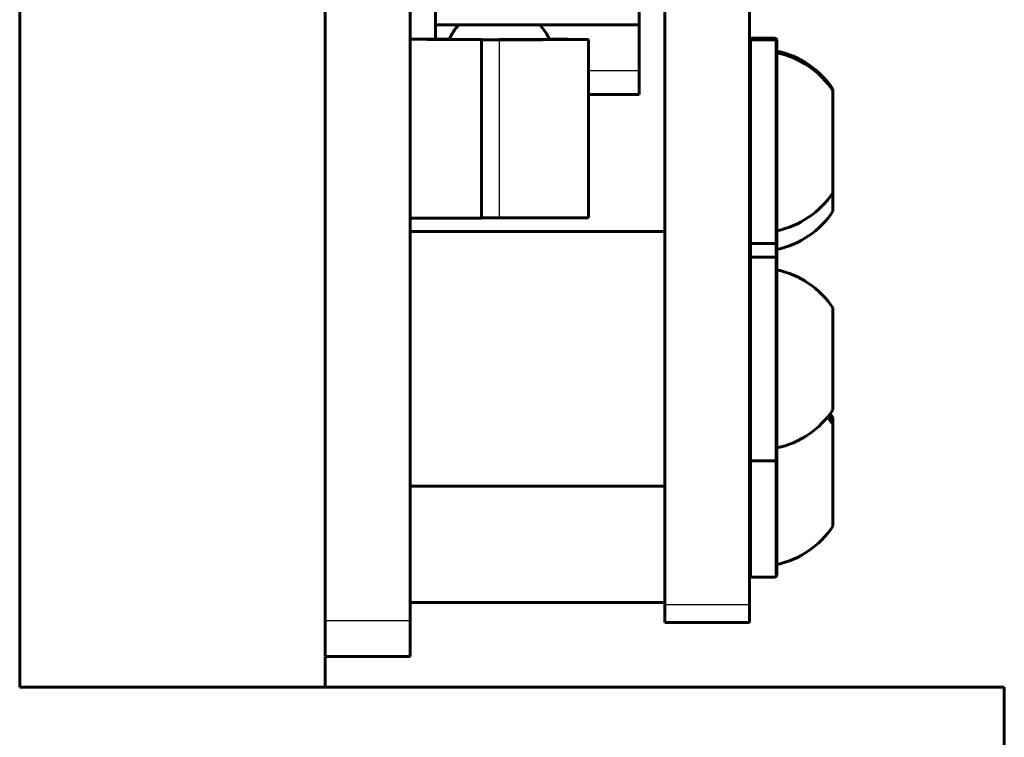
# Model space of a CAD drawing. Units: inches. Extents: x -1937 to 2233, y -617 to 829.
# Drawn here: x 69 to 127, y -198 to -155 of the extents above; entities that cross this region are included whole.
import ezdxf

# ---------------------------------------------------------------- set-up
doc = ezdxf.new("R2010")
doc.units = ezdxf.units.IN
doc.header["$MEASUREMENT"] = 0
doc.layers.add('AM_0', color=7, linetype='Continuous')
doc.layers.add('AM_4', color=7, linetype='Continuous')

# ---------------------------------------------------------------- blocks, each defined once
blk = doc.blocks.new('block 3147')
at = {"layer": 'AM_0', "color": 253, "lineweight": 60, "true_color": 0xadadad}
blk.add_lwpolyline([(69.357, -194.604), (87.357, -194.604)], dxfattribs=at)
blk = doc.blocks.new('block 3148')
at = {"layer": 'AM_0', "color": 253, "lineweight": 60, "true_color": 0xadadad}
blk.add_lwpolyline([(127.357, -194.601), (69.357, -194.601)], dxfattribs=at)
blk = doc.blocks.new('block 3151')
at = {"layer": 'AM_0', "color": 253, "lineweight": 60, "true_color": 0xadadad}
blk.add_lwpolyline([(87.357, -192.779), (92.357, -192.779)], dxfattribs=at)
blk = doc.blocks.new('block 3153')
at = {"layer": 'AM_0', "color": 253, "lineweight": 60, "true_color": 0xadadad}
blk.add_lwpolyline([(107.357, -190.776), (112.357, -190.776)], dxfattribs=at)
blk = doc.blocks.new('block 3155')
at = {"layer": 'AM_0', "color": 253, "lineweight": 60, "true_color": 0xadadad}
blk.add_lwpolyline([(107.357, -189.612), (92.357, -189.612)], dxfattribs=at)
blk = doc.blocks.new('block 3157')
at = {"layer": 'AM_0', "color": 253, "lineweight": 60, "true_color": 0xadadad}
blk.add_lwpolyline([(113.857, -188.112), (112.457, -188.112)], dxfattribs=at)
blk = doc.blocks.new('block 3160')
at = {"layer": 'AM_0', "color": 253, "lineweight": 60, "true_color": 0xadadad}
blk.add_lwpolyline([(107.357, -182.749), (92.357, -182.749)], dxfattribs=at)
blk = doc.blocks.new('block 3162')
at = {"layer": 'AM_0', "color": 253, "lineweight": 60, "true_color": 0xadadad}
blk.add_lwpolyline([(113.857, -181.249), (112.457, -181.249)], dxfattribs=at)
blk = doc.blocks.new('block 3170')
at = {"layer": 'AM_0', "color": 253, "lineweight": 60, "true_color": 0xadadad}
blk.add_lwpolyline([(113.857, -169.249), (112.457, -169.249)], dxfattribs=at)
blk = doc.blocks.new('block 3173')
at = {"layer": 'AM_0', "color": 253, "lineweight": 60, "true_color": 0xadadad}
blk.add_lwpolyline([(113.857, -168.456), (112.457, -168.456)], dxfattribs=at)
blk = doc.blocks.new('block 3174')
at = {"layer": 'AM_0', "color": 253, "lineweight": 60, "true_color": 0xadadad}
blk.add_lwpolyline([(107.357, -167.749), (92.357, -167.749)], dxfattribs=at)
blk = doc.blocks.new('block 3176')
at = {"layer": 'AM_0', "color": 253, "lineweight": 60, "true_color": 0xadadad}
blk.add_lwpolyline([(96.557, -166.95), (92.357, -166.95)], dxfattribs=at)
blk = doc.blocks.new('block 3177')
at = {"layer": 'AM_0', "color": 253, "lineweight": 60, "true_color": 0xadadad}
blk.add_lwpolyline([(97.607, -166.94), (96.557, -166.94)], dxfattribs=at)
blk = doc.blocks.new('block 3179')
at = {"layer": 'AM_0', "color": 253, "lineweight": 60, "true_color": 0xadadad}
blk.add_lwpolyline([(105.857, -159.664), (102.857, -159.664)], dxfattribs=at)
blk = doc.blocks.new('block 3182')
at = {"layer": 'AM_0', "color": 253, "lineweight": 60, "true_color": 0xadadad}
blk.add_lwpolyline([(113.857, -156.456), (112.457, -156.456)], dxfattribs=at)
blk = doc.blocks.new('block 3183')
at = {"layer": 'AM_0', "color": 253, "lineweight": 60, "true_color": 0xadadad}
blk.add_lwpolyline([(96.557, -156.44), (97.607, -156.44)], dxfattribs=at)
blk = doc.blocks.new('block 3184')
at = {"layer": 'AM_0', "color": 253, "lineweight": 60, "true_color": 0xadadad}
blk.add_lwpolyline([(94.663, -156.405), (92.357, -156.405)], dxfattribs=at)
blk = doc.blocks.new('block 3185')
at = {"layer": 'AM_0', "color": 253, "lineweight": 60, "true_color": 0xadadad}
blk.add_lwpolyline([(113.857, -156.36), (112.457, -156.36)], dxfattribs=at)
blk = doc.blocks.new('block 3187')
at = {"layer": 'AM_0', "color": 253, "lineweight": 60, "true_color": 0xadadad}
blk.add_lwpolyline([(105.857, -155.567), (93.857, -155.567)], dxfattribs=at)
blk = doc.blocks.new('block 3440')
at = {"layer": 'AM_0', "color": 253, "lineweight": 60, "true_color": 0xadadad}
blk.add_lwpolyline([(69.357, -194.604), (69.357, -115.648)], dxfattribs=at)
blk = doc.blocks.new('block 3452')
at = {"layer": 'AM_0', "color": 253, "lineweight": 60, "true_color": 0xadadad}
blk.add_lwpolyline([(87.357, -194.604), (87.357, -192.779)], dxfattribs=at)
blk = doc.blocks.new('block 3453')
at = {"layer": 'AM_0', "color": 253, "lineweight": 60, "true_color": 0xadadad}
blk.add_lwpolyline([(87.357, -192.742), (87.357, -116.048)], dxfattribs=at)
blk = doc.blocks.new('block 3455')
at = {"layer": 'AM_0', "color": 253, "lineweight": 60, "true_color": 0xadadad}
blk.add_lwpolyline([(92.357, -192.779), (92.357, -116.048)], dxfattribs=at)
blk = doc.blocks.new('block 3458')
at = {"layer": 'AM_0', "color": 253, "lineweight": 60, "true_color": 0xadadad}
blk.add_lwpolyline([(93.857, -156.405), (93.857, -113.675)], dxfattribs=at)
blk = doc.blocks.new('block 3459')
at = {"layer": 'AM_0', "color": 253, "lineweight": 60, "true_color": 0xadadad}
blk.add_lwpolyline([(96.557, -156.44), (96.557, -166.95)], dxfattribs=at)
blk = doc.blocks.new('block 3460')
at = {"layer": 'AM_0', "color": 253, "lineweight": 60, "true_color": 0xadadad}
blk.add_lwpolyline([(102.857, -156.427), (102.857, -166.927)], dxfattribs=at)
blk = doc.blocks.new('block 3463')
at = {"layer": 'AM_0', "color": 253, "lineweight": 60, "true_color": 0xadadad}
blk.add_lwpolyline([(105.857, -159.664), (105.857, -113.675)], dxfattribs=at)
blk = doc.blocks.new('block 3465')
at = {"layer": 'AM_0', "color": 253, "lineweight": 60, "true_color": 0xadadad}
blk.add_lwpolyline([(107.357, -190.776), (107.357, -116.693)], dxfattribs=at)
blk = doc.blocks.new('block 3467')
at = {"layer": 'AM_0', "color": 253, "lineweight": 60, "true_color": 0xadadad}
blk.add_lwpolyline([(112.357, -190.776), (112.357, -116.693)], dxfattribs=at)
blk = doc.blocks.new('block 3470')
at = {"layer": 'AM_0', "color": 253, "lineweight": 60, "true_color": 0xadadad}
blk.add_lwpolyline([(113.957, -156.46), (113.957, -188.012)], dxfattribs=at)
blk = doc.blocks.new('block 3509')
at = {"layer": 'AM_0', "color": 253, "lineweight": 60, "true_color": 0xadadad}
blk.add_lwpolyline([(117.257, -185.112), (117.257, -178.704)], dxfattribs=at)
blk = doc.blocks.new('block 3510')
at = {"layer": 'AM_0', "color": 253, "lineweight": 60, "true_color": 0xadadad}
blk.add_lwpolyline([(117.257, -178.249), (117.257, -172.249)], dxfattribs=at)
blk = doc.blocks.new('block 3511')
at = {"layer": 'AM_0', "color": 253, "lineweight": 60, "true_color": 0xadadad}
blk.add_lwpolyline([(117.257, -166.553), (117.257, -159.36)], dxfattribs=at)
blk = doc.blocks.new('block 3620')
at = {"layer": 'AM_0', "color": 253, "lineweight": 60, "true_color": 0xadadad}
blk.add_lwpolyline([(127.357, -531.065), (127.357, -194.601)], dxfattribs=at)
blk = doc.blocks.new('block 5401')
at = {"layer": 'AM_0', "color": 253, "lineweight": 60, "true_color": 0xadadad}
blk.add_open_spline([(113.957, -168.803), (115.311, -168.517), (116.497, -167.708), (117.257, -166.553)], degree=3, dxfattribs=at)
blk = doc.blocks.new('block 5402')
at = {"layer": 'AM_0', "color": 253, "lineweight": 60, "true_color": 0xadadad}
blk.add_open_spline([(117.257, -178.704), (117.207, -178.627), (117.154, -178.551), (117.099, -178.476)], degree=3, dxfattribs=at)
blk = doc.blocks.new('block 5403')
at = {"layer": 'AM_0', "color": 253, "lineweight": 60, "true_color": 0xadadad}
blk.add_open_spline([(117.257, -159.36), (116.497, -158.204), (115.311, -157.396), (113.957, -157.11)], degree=3, dxfattribs=at)
blk = doc.blocks.new('block 5404')
at = {"layer": 'AM_0', "color": 253, "lineweight": 60, "true_color": 0xadadad}
blk.add_open_spline([(117.257, -178.908), (117.183, -178.795), (117.104, -178.684), (117.021, -178.577)], degree=3, dxfattribs=at)
blk = doc.blocks.new('block 5405')
at = {"layer": 'AM_0', "color": 253, "lineweight": 60, "true_color": 0xadadad}
blk.add_open_spline([(113.957, -167.706), (115.311, -167.42), (116.497, -166.612), (117.257, -165.456)], degree=3, dxfattribs=at)
blk = doc.blocks.new('block 5406')
at = {"layer": 'AM_0', "color": 253, "lineweight": 60, "true_color": 0xadadad}
blk.add_open_spline([(117.257, -159.456), (116.497, -158.301), (115.311, -157.492), (113.957, -157.206)], degree=3, dxfattribs=at)
blk = doc.blocks.new('block 5407')
at = {"layer": 'AM_0', "color": 253, "lineweight": 60, "true_color": 0xadadad}
blk.add_open_spline([(113.957, -187.362), (115.311, -187.076), (116.497, -186.267), (117.257, -185.112)], degree=3, dxfattribs=at)
blk = doc.blocks.new('block 5408')
at = {"layer": 'AM_0', "color": 253, "lineweight": 60, "true_color": 0xadadad}
blk.add_open_spline([(117.257, -179.112), (117.159, -178.963), (117.054, -178.819), (116.941, -178.68)], degree=3, dxfattribs=at)
blk = doc.blocks.new('block 5409')
at = {"layer": 'AM_0', "color": 253, "lineweight": 60, "true_color": 0xadadad}
blk.add_open_spline([(113.957, -180.499), (115.311, -180.213), (116.497, -179.405), (117.257, -178.249)], degree=3, dxfattribs=at)
blk = doc.blocks.new('block 5410')
at = {"layer": 'AM_0', "color": 253, "lineweight": 60, "true_color": 0xadadad}
blk.add_open_spline([(117.257, -172.249), (116.497, -171.094), (115.311, -170.285), (113.957, -169.999)], degree=3, dxfattribs=at)
blk = doc.blocks.new('block 5411')
at = {"layer": 'AM_0', "color": 253, "lineweight": 60, "true_color": 0xadadad}
blk.add_open_spline([(100.565, -156.43), (100.42, -156.113), (100.226, -155.821), (99.989, -155.566)], degree=3, dxfattribs=at)
blk = doc.blocks.new('block 5412')
at = {"layer": 'AM_0', "color": 253, "lineweight": 60, "true_color": 0xadadad}
blk.add_open_spline([(95.226, -155.566), (94.989, -155.821), (94.794, -156.113), (94.65, -156.43)], degree=3, dxfattribs=at)
blk = doc.blocks.new('block 5413')
at = {"layer": 'AM_0', "color": 253, "lineweight": 60, "true_color": 0xadadad}
blk.add_open_spline([(113.957, -156.46), (113.957, -156.404), (113.913, -156.36), (113.857, -156.36)], degree=3, dxfattribs=at)
blk = doc.blocks.new('block 5414')
at = {"layer": 'AM_0', "color": 253, "lineweight": 60, "true_color": 0xadadad}
blk.add_open_spline([(112.457, -156.36), (112.402, -156.36), (112.357, -156.404), (112.357, -156.46)], degree=3, dxfattribs=at)
blk = doc.blocks.new('block 5415')
at = {"layer": 'AM_0', "color": 253, "lineweight": 60, "true_color": 0xadadad}
blk.add_open_spline([(113.957, -156.556), (113.957, -156.501), (113.913, -156.456), (113.857, -156.456)], degree=3, dxfattribs=at)
blk = doc.blocks.new('block 5416')
at = {"layer": 'AM_0', "color": 253, "lineweight": 60, "true_color": 0xadadad}
blk.add_open_spline([(113.857, -168.456), (113.913, -168.456), (113.957, -168.411), (113.957, -168.356)], degree=3, dxfattribs=at)
blk = doc.blocks.new('block 5417')
at = {"layer": 'AM_0', "color": 253, "lineweight": 60, "true_color": 0xadadad}
blk.add_open_spline([(112.457, -156.456), (112.402, -156.456), (112.357, -156.501), (112.357, -156.556)], degree=3, dxfattribs=at)
blk = doc.blocks.new('block 5418')
at = {"layer": 'AM_0', "color": 253, "lineweight": 60, "true_color": 0xadadad}
blk.add_open_spline([(112.357, -168.356), (112.357, -168.411), (112.402, -168.456), (112.457, -168.456)], degree=3, dxfattribs=at)
blk = doc.blocks.new('block 5419')
at = {"layer": 'AM_0', "color": 253, "lineweight": 60, "true_color": 0xadadad}
blk.add_open_spline([(113.857, -188.112), (113.913, -188.112), (113.957, -188.067), (113.957, -188.012)], degree=3, dxfattribs=at)
blk = doc.blocks.new('block 5420')
at = {"layer": 'AM_0', "color": 253, "lineweight": 60, "true_color": 0xadadad}
blk.add_open_spline([(112.357, -188.012), (112.357, -188.067), (112.402, -188.112), (112.457, -188.112)], degree=3, dxfattribs=at)
blk = doc.blocks.new('block 5421')
at = {"layer": 'AM_0', "color": 253, "lineweight": 60, "true_color": 0xadadad}
blk.add_open_spline([(113.957, -169.349), (113.957, -169.294), (113.913, -169.249), (113.857, -169.249)], degree=3, dxfattribs=at)
blk = doc.blocks.new('block 5422')
at = {"layer": 'AM_0', "color": 253, "lineweight": 60, "true_color": 0xadadad}
blk.add_open_spline([(113.857, -181.249), (113.913, -181.249), (113.957, -181.204), (113.957, -181.149)], degree=3, dxfattribs=at)
blk = doc.blocks.new('block 5423')
at = {"layer": 'AM_0', "color": 253, "lineweight": 60, "true_color": 0xadadad}
blk.add_open_spline([(112.457, -169.249), (112.402, -169.249), (112.357, -169.294), (112.357, -169.349)], degree=3, dxfattribs=at)
blk = doc.blocks.new('block 5424')
at = {"layer": 'AM_0', "color": 253, "lineweight": 60, "true_color": 0xadadad}
blk.add_open_spline([(112.357, -181.149), (112.357, -181.204), (112.402, -181.249), (112.457, -181.249)], degree=3, dxfattribs=at)
blk = doc.blocks.new('block 5446')
at = {"layer": 'AM_0', "color": 253, "lineweight": 60, "true_color": 0xadadad}
blk.add_open_spline([(97.607, -156.438), (98.594, -156.438), (99.581, -156.437), (100.568, -156.435)], degree=3, dxfattribs=at)
blk = doc.blocks.new('block 6892')
at = {"layer": 'AM_0', "color": 253, "lineweight": 60, "true_color": 0xadadad}
blk.add_open_spline([(100.759, -156.427), (100.694, -156.43), (100.63, -156.429), (100.565, -156.43)], degree=3, dxfattribs=at)
blk = doc.blocks.new('block 6893')
at = {"layer": 'AM_0', "color": 253, "lineweight": 60, "true_color": 0xadadad}
blk.add_open_spline([(100.565, -156.43), (100.411, -156.431), (100.257, -156.432), (100.103, -156.432), (99.872, -156.433), (99.641, -156.433), (99.411, -156.434), (98.81, -156.435), (98.209, -156.435), (97.607, -156.435)], degree=3, knots=[0, 0, 0, 0, 1, 1, 1, 2, 2, 2, 3, 3, 3, 3], dxfattribs=at)
blk = doc.blocks.new('block 6894')
at = {"layer": 'AM_0', "color": 253, "lineweight": 60, "true_color": 0xadadad}
blk.add_open_spline([(101.857, -156.427), (101.854, -156.427), (101.853, -156.427), (101.852, -156.427), (101.85, -156.427), (101.848, -156.427), (101.845, -156.427), (101.842, -156.427), (101.839, -156.427), (101.836, -156.426), (101.832, -156.426), (101.828, -156.426), (101.824, -156.426), (101.819, -156.426), (101.814, -156.426), (101.809, -156.426), (101.804, -156.426), (101.798, -156.426), (101.792, -156.426), (101.785, -156.426), (101.779, -156.425), (101.772, -156.425), (101.756, -156.425), (101.74, -156.425), (101.724, -156.425), (101.705, -156.425), (101.686, -156.425), (101.666, -156.424), (101.644, -156.424), (101.621, -156.424), (101.598, -156.424), (101.572, -156.424), (101.546, -156.424), (101.52, -156.423), (101.49, -156.423), (101.461, -156.423), (101.431, -156.423), (101.399, -156.423), (101.366, -156.423), (101.334, -156.423), (101.259, -156.422), (101.185, -156.422), (101.11, -156.422), (101.024, -156.421), (100.938, -156.421), (100.851, -156.421), (100.754, -156.421), (100.657, -156.42), (100.56, -156.42)], degree=3, knots=[0, 0, 0, 0, 1, 1, 1, 2, 2, 2, 3, 3, 3, 4, 4, 4, 5, 5, 5, 6, 6, 6, 7, 7, 7, 8, 8, 8, 9, 9, 9, 10, 10, 10, 11, 11, 11, 12, 12, 12, 13, 13, 13, 14, 14, 14, 15, 15, 15, 16, 16, 16, 16], dxfattribs=at)
blk = doc.blocks.new('block 6895')
at = {"layer": 'AM_0', "color": 253, "lineweight": 60, "true_color": 0xadadad}
blk.add_open_spline([(94.655, -156.42), (94.558, -156.42), (94.461, -156.421), (94.364, -156.421), (94.277, -156.421), (94.191, -156.421), (94.105, -156.422), (94.03, -156.422), (93.956, -156.422), (93.881, -156.423), (93.849, -156.423), (93.816, -156.423), (93.783, -156.423), (93.754, -156.423), (93.725, -156.423), (93.695, -156.423), (93.669, -156.424), (93.643, -156.424), (93.617, -156.424), (93.594, -156.424), (93.571, -156.424), (93.549, -156.424), (93.529, -156.425), (93.51, -156.425), (93.49, -156.425), (93.475, -156.425), (93.459, -156.425), (93.443, -156.425), (93.436, -156.425), (93.429, -156.426), (93.423, -156.426), (93.417, -156.426), (93.411, -156.426), (93.405, -156.426), (93.401, -156.426), (93.396, -156.426), (93.391, -156.426), (93.387, -156.426), (93.383, -156.426), (93.379, -156.426), (93.376, -156.427), (93.373, -156.427), (93.369, -156.427), (93.367, -156.427), (93.365, -156.427), (93.363, -156.427), (93.362, -156.427), (93.361, -156.427), (93.359, -156.427)], degree=3, knots=[0, 0, 0, 0, 1, 1, 1, 2, 2, 2, 3, 3, 3, 4, 4, 4, 5, 5, 5, 6, 6, 6, 7, 7, 7, 8, 8, 8, 9, 9, 9, 10, 10, 10, 11, 11, 11, 12, 12, 12, 13, 13, 13, 14, 14, 14, 15, 15, 15, 16, 16, 16, 16], dxfattribs=at)
blk = doc.blocks.new('block 6896')
at = {"layer": 'AM_0', "color": 253, "lineweight": 60, "true_color": 0xadadad}
blk.add_open_spline([(94.456, -156.427), (94.521, -156.425), (94.587, -156.425), (94.652, -156.425)], degree=3, dxfattribs=at)
blk = doc.blocks.new('block 6897')
at = {"layer": 'AM_0', "color": 253, "lineweight": 60, "true_color": 0xadadad}
blk.add_open_spline([(101.851, -156.428), (101.853, -156.428), (101.854, -156.428), (101.856, -156.428)], degree=3, dxfattribs=at)
blk = doc.blocks.new('block 6898')
at = {"layer": 'AM_0', "color": 253, "lineweight": 60, "true_color": 0xadadad}
blk.add_open_spline([(100.562, -156.425), (100.578, -156.425), (100.593, -156.425), (100.608, -156.425), (100.621, -156.425), (100.635, -156.425), (100.648, -156.425), (100.659, -156.426), (100.67, -156.426), (100.682, -156.426), (100.691, -156.426), (100.7, -156.426), (100.709, -156.426), (100.716, -156.426), (100.724, -156.426), (100.731, -156.426), (100.734, -156.426), (100.736, -156.427), (100.739, -156.427), (100.742, -156.427), (100.744, -156.427), (100.746, -156.427), (100.748, -156.427), (100.75, -156.427), (100.752, -156.427), (100.753, -156.427), (100.754, -156.427), (100.756, -156.427), (100.756, -156.427), (100.757, -156.427), (100.758, -156.427)], degree=3, knots=[0, 0, 0, 0, 1, 1, 1, 2, 2, 2, 3, 3, 3, 4, 4, 4, 5, 5, 5, 6, 6, 6, 7, 7, 7, 8, 8, 8, 9, 9, 9, 10, 10, 10, 10], dxfattribs=at)
blk = doc.blocks.new('block 6899')
at = {"layer": 'AM_0', "color": 253, "lineweight": 60, "true_color": 0xadadad}
blk.add_open_spline([(93.357, -156.427), (93.36, -156.428), (93.362, -156.428), (93.363, -156.428)], degree=3, dxfattribs=at)
blk = doc.blocks.new('block 6900')
at = {"layer": 'AM_0', "color": 253, "lineweight": 60, "true_color": 0xadadad}
blk.add_open_spline([(93.363, -156.428), (93.376, -156.429), (93.39, -156.429), (93.403, -156.429), (93.428, -156.429), (93.453, -156.43), (93.479, -156.43), (93.516, -156.43), (93.554, -156.431), (93.591, -156.431), (93.64, -156.431), (93.689, -156.431), (93.738, -156.432), (93.87, -156.432), (94.001, -156.433), (94.132, -156.433), (94.304, -156.434), (94.476, -156.434), (94.648, -156.435)], degree=3, knots=[0, 0, 0, 0, 1, 1, 1, 2, 2, 2, 3, 3, 3, 4, 4, 4, 5, 5, 5, 6, 6, 6, 6], dxfattribs=at)
blk = doc.blocks.new('block 6901')
at = {"layer": 'AM_0', "color": 253, "lineweight": 60, "true_color": 0xadadad}
blk.add_open_spline([(94.648, -156.435), (94.788, -156.435), (94.928, -156.435), (95.069, -156.436), (95.565, -156.437), (96.061, -156.437), (96.557, -156.437)], degree=3, knots=[0, 0, 0, 0, 1, 1, 1, 2, 2, 2, 2], dxfattribs=at)
blk = doc.blocks.new('block 6902')
at = {"layer": 'AM_0', "color": 253, "lineweight": 60, "true_color": 0xadadad}
blk.add_open_spline([(102.857, -166.927), (102.854, -166.927), (102.852, -166.928), (102.851, -166.928), (102.849, -166.928), (102.846, -166.928), (102.843, -166.928), (102.839, -166.928), (102.836, -166.929), (102.832, -166.929), (102.827, -166.929), (102.823, -166.929), (102.818, -166.929), (102.812, -166.929), (102.806, -166.929), (102.801, -166.929), (102.786, -166.93), (102.771, -166.93), (102.757, -166.93), (102.738, -166.93), (102.719, -166.93), (102.7, -166.93), (102.677, -166.931), (102.654, -166.931), (102.631, -166.931), (102.604, -166.931), (102.577, -166.932), (102.55, -166.932), (102.52, -166.932), (102.489, -166.932), (102.458, -166.932), (102.423, -166.932), (102.388, -166.933), (102.353, -166.933), (102.315, -166.933), (102.276, -166.933), (102.237, -166.933), (102.149, -166.934), (102.061, -166.934), (101.973, -166.934), (101.87, -166.935), (101.768, -166.935), (101.666, -166.935), (101.55, -166.936), (101.435, -166.936), (101.32, -166.936), (101.192, -166.937), (101.065, -166.937), (100.938, -166.937), (100.8, -166.937), (100.662, -166.938), (100.524, -166.938), (100.377, -166.938), (100.23, -166.938), (100.082, -166.939), (99.927, -166.939), (99.772, -166.939), (99.616, -166.939), (99.288, -166.939), (98.96, -166.94), (98.632, -166.94), (98.29, -166.94), (97.949, -166.94), (97.607, -166.94)], degree=3, knots=[0, 0, 0, 0, 1, 1, 1, 2, 2, 2, 3, 3, 3, 4, 4, 4, 5, 5, 5, 6, 6, 6, 7, 7, 7, 8, 8, 8, 9, 9, 9, 10, 10, 10, 11, 11, 11, 12, 12, 12, 13, 13, 13, 14, 14, 14, 15, 15, 15, 16, 16, 16, 17, 17, 17, 18, 18, 18, 19, 19, 19, 20, 20, 20, 21, 21, 21, 21], dxfattribs=at)
blk = doc.blocks.new('block 6903')
at = {"layer": 'AM_0', "color": 253, "lineweight": 60, "true_color": 0xadadad}
blk.add_open_spline([(102.857, -156.427), (102.855, -156.427), (102.854, -156.427), (102.853, -156.427), (102.852, -156.427), (102.85, -156.427), (102.848, -156.427), (102.846, -156.427), (102.844, -156.427), (102.841, -156.426), (102.835, -156.426), (102.828, -156.426), (102.821, -156.426), (102.812, -156.426), (102.802, -156.426), (102.793, -156.425), (102.781, -156.425), (102.769, -156.425), (102.757, -156.425), (102.742, -156.425), (102.728, -156.425), (102.713, -156.425), (102.696, -156.424), (102.678, -156.424), (102.661, -156.424), (102.641, -156.424), (102.621, -156.424), (102.601, -156.424), (102.554, -156.423), (102.507, -156.423), (102.459, -156.423), (102.402, -156.422), (102.344, -156.422), (102.287, -156.422), (102.22, -156.421), (102.153, -156.421), (102.086, -156.421), (102.01, -156.421), (101.934, -156.42), (101.858, -156.42)], degree=3, knots=[0, 0, 0, 0, 1, 1, 1, 2, 2, 2, 3, 3, 3, 4, 4, 4, 5, 5, 5, 6, 6, 6, 7, 7, 7, 8, 8, 8, 9, 9, 9, 10, 10, 10, 11, 11, 11, 12, 12, 12, 13, 13, 13, 13], dxfattribs=at)
blk = doc.blocks.new('block 6904')
at = {"layer": 'AM_0', "color": 253, "lineweight": 60, "true_color": 0xadadad}
blk.add_lwpolyline([(101.858, -156.42), (101.838, -156.42)], dxfattribs=at)
blk = doc.blocks.new('block 6905')
at = {"layer": 'AM_0', "color": 253, "lineweight": 60, "true_color": 0xadadad}
blk.add_open_spline([(101.838, -156.42), (101.759, -156.42), (101.679, -156.419), (101.599, -156.419), (101.319, -156.418), (101.04, -156.418), (100.76, -156.417)], degree=3, knots=[0, 0, 0, 0, 1, 1, 1, 2, 2, 2, 2], dxfattribs=at)
blk = doc.blocks.new('block 6906')
at = {"layer": 'AM_0', "color": 253, "lineweight": 60, "true_color": 0xadadad}
blk.add_lwpolyline([(100.76, -156.417), (100.559, -156.417)], dxfattribs=at)
blk = doc.blocks.new('block 6907')
at = {"layer": 'AM_0', "color": 253, "lineweight": 60, "true_color": 0xadadad}
blk.add_open_spline([(96.557, -156.437), (96.382, -156.437), (96.207, -156.437), (96.031, -156.437), (95.57, -156.437), (95.109, -156.436), (94.647, -156.435)], degree=3, knots=[0, 0, 0, 0, 1, 1, 1, 2, 2, 2, 2], dxfattribs=at)
blk = doc.blocks.new('block 6908')
at = {"layer": 'AM_0', "color": 253, "lineweight": 60, "true_color": 0xadadad}
blk.add_lwpolyline([(94.647, -156.435), (94.455, -156.434)], dxfattribs=at)
blk = doc.blocks.new('block 6909')
at = {"layer": 'AM_0', "color": 253, "lineweight": 60, "true_color": 0xadadad}
blk.add_open_spline([(94.455, -156.434), (94.372, -156.434), (94.289, -156.434), (94.207, -156.434), (94.133, -156.433), (94.06, -156.433), (93.987, -156.433), (93.924, -156.433), (93.861, -156.432), (93.798, -156.432), (93.746, -156.432), (93.694, -156.431), (93.641, -156.431), (93.619, -156.431), (93.597, -156.431), (93.575, -156.431), (93.556, -156.431), (93.537, -156.43), (93.518, -156.43), (93.502, -156.43), (93.485, -156.43), (93.469, -156.43), (93.456, -156.43), (93.442, -156.429), (93.429, -156.429), (93.419, -156.429), (93.408, -156.429), (93.398, -156.429), (93.394, -156.429), (93.39, -156.429), (93.385, -156.429), (93.382, -156.429), (93.379, -156.429), (93.375, -156.428), (93.373, -156.428), (93.37, -156.428), (93.368, -156.428), (93.366, -156.428), (93.364, -156.428), (93.362, -156.428), (93.361, -156.428), (93.36, -156.428), (93.359, -156.428)], degree=3, knots=[0, 0, 0, 0, 1, 1, 1, 2, 2, 2, 3, 3, 3, 4, 4, 4, 5, 5, 5, 6, 6, 6, 7, 7, 7, 8, 8, 8, 9, 9, 9, 10, 10, 10, 11, 11, 11, 12, 12, 12, 13, 13, 13, 14, 14, 14, 14], dxfattribs=at)
blk = doc.blocks.new('block 6910')
at = {"layer": 'AM_0', "color": 253, "lineweight": 60, "true_color": 0xadadad}
blk.add_open_spline([(101.857, -156.427), (101.855, -156.428), (101.854, -156.428), (101.853, -156.428), (101.851, -156.428), (101.849, -156.428), (101.847, -156.428), (101.845, -156.428), (101.842, -156.428), (101.839, -156.428), (101.836, -156.429), (101.833, -156.429), (101.829, -156.429), (101.825, -156.429), (101.821, -156.429), (101.817, -156.429), (101.807, -156.429), (101.796, -156.429), (101.786, -156.429), (101.772, -156.429), (101.759, -156.43), (101.746, -156.43), (101.73, -156.43), (101.713, -156.43), (101.697, -156.43), (101.678, -156.43), (101.659, -156.431), (101.64, -156.431), (101.618, -156.431), (101.596, -156.431), (101.574, -156.431), (101.521, -156.431), (101.469, -156.432), (101.417, -156.432), (101.354, -156.432), (101.291, -156.433), (101.228, -156.433), (101.155, -156.433), (101.081, -156.433), (101.008, -156.434), (100.925, -156.434), (100.843, -156.434), (100.76, -156.434)], degree=3, knots=[0, 0, 0, 0, 1, 1, 1, 2, 2, 2, 3, 3, 3, 4, 4, 4, 5, 5, 5, 6, 6, 6, 7, 7, 7, 8, 8, 8, 9, 9, 9, 10, 10, 10, 11, 11, 11, 12, 12, 12, 13, 13, 13, 14, 14, 14, 14], dxfattribs=at)
blk = doc.blocks.new('block 6911')
at = {"layer": 'AM_0', "color": 253, "lineweight": 60, "true_color": 0xadadad}
blk.add_lwpolyline([(100.76, -156.434), (100.701, -156.434)], dxfattribs=at)
blk = doc.blocks.new('block 6912')
at = {"layer": 'AM_0', "color": 253, "lineweight": 60, "true_color": 0xadadad}
blk.add_lwpolyline([(100.701, -156.434), (100.568, -156.435)], dxfattribs=at)
blk = doc.blocks.new('block 6913')
at = {"layer": 'AM_0', "color": 253, "lineweight": 60, "true_color": 0xadadad}
blk.add_lwpolyline([(100.56, -156.42), (100.76, -156.421)], dxfattribs=at)
blk = doc.blocks.new('block 6914')
at = {"layer": 'AM_0', "color": 253, "lineweight": 60, "true_color": 0xadadad}
blk.add_open_spline([(100.76, -156.421), (100.906, -156.421), (101.052, -156.421), (101.198, -156.422), (101.309, -156.422), (101.421, -156.423), (101.532, -156.424), (101.605, -156.424), (101.679, -156.425), (101.752, -156.425), (101.785, -156.425), (101.818, -156.425), (101.852, -156.427)], degree=3, knots=[0, 0, 0, 0, 1, 1, 1, 2, 2, 2, 3, 3, 3, 4, 4, 4, 4], dxfattribs=at)
blk = doc.blocks.new('block 6915')
at = {"layer": 'AM_0', "color": 253, "lineweight": 60, "true_color": 0xadadad}
blk.add_open_spline([(97.607, -156.44), (97.888, -156.44), (98.169, -156.44), (98.449, -156.44), (99.219, -156.44), (99.989, -156.439), (100.76, -156.438)], degree=3, knots=[0, 0, 0, 0, 1, 1, 1, 2, 2, 2, 2], dxfattribs=at)
blk = doc.blocks.new('block 6916')
at = {"layer": 'AM_0', "color": 253, "lineweight": 60, "true_color": 0xadadad}
blk.add_open_spline([(100.76, -156.438), (100.86, -156.437), (100.96, -156.437), (101.06, -156.437), (101.32, -156.436), (101.581, -156.436), (101.841, -156.435)], degree=3, knots=[0, 0, 0, 0, 1, 1, 1, 2, 2, 2, 2], dxfattribs=at)
blk = doc.blocks.new('block 6917')
at = {"layer": 'AM_0', "color": 253, "lineweight": 60, "true_color": 0xadadad}
blk.add_lwpolyline([(101.841, -156.435), (101.858, -156.435)], dxfattribs=at)
blk = doc.blocks.new('block 6918')
at = {"layer": 'AM_0', "color": 253, "lineweight": 60, "true_color": 0xadadad}
blk.add_open_spline([(101.858, -156.435), (101.934, -156.435), (102.01, -156.434), (102.086, -156.434), (102.153, -156.434), (102.22, -156.434), (102.287, -156.433), (102.344, -156.433), (102.402, -156.433), (102.459, -156.432), (102.507, -156.432), (102.554, -156.432), (102.601, -156.431), (102.621, -156.431), (102.641, -156.431), (102.661, -156.431), (102.678, -156.431), (102.696, -156.431), (102.713, -156.43), (102.728, -156.43), (102.742, -156.43), (102.757, -156.43), (102.769, -156.43), (102.781, -156.43), (102.793, -156.429), (102.802, -156.429), (102.812, -156.429), (102.821, -156.429), (102.828, -156.429), (102.835, -156.429), (102.841, -156.428), (102.844, -156.428), (102.846, -156.428), (102.848, -156.428), (102.85, -156.428), (102.852, -156.428), (102.853, -156.428), (102.854, -156.428), (102.855, -156.428), (102.856, -156.428)], degree=3, knots=[0, 0, 0, 0, 1, 1, 1, 2, 2, 2, 3, 3, 3, 4, 4, 4, 5, 5, 5, 6, 6, 6, 7, 7, 7, 8, 8, 8, 9, 9, 9, 10, 10, 10, 11, 11, 11, 12, 12, 12, 13, 13, 13, 13], dxfattribs=at)
blk = doc.blocks.new('block 6919')
at = {"layer": 'AM_0', "color": 253, "lineweight": 60, "true_color": 0xadadad}
blk.add_open_spline([(93.364, -156.427), (93.397, -156.425), (93.431, -156.425), (93.464, -156.425), (93.538, -156.425), (93.611, -156.424), (93.684, -156.424), (93.795, -156.423), (93.907, -156.422), (94.018, -156.422), (94.163, -156.421), (94.309, -156.421), (94.455, -156.421)], degree=3, knots=[0, 0, 0, 0, 1, 1, 1, 2, 2, 2, 3, 3, 3, 4, 4, 4, 4], dxfattribs=at)
blk = doc.blocks.new('block 6920')
at = {"layer": 'AM_0', "color": 253, "lineweight": 60, "true_color": 0xadadad}
blk.add_lwpolyline([(94.514, -156.42), (94.654, -156.42)], dxfattribs=at)
blk = doc.blocks.new('block 8600')
at = {"layer": 'AM_4', "color": 4, "lineweight": 25, "true_color": 0x00ffff}
blk.add_lwpolyline([(87.357, -190.662), (92.357, -190.662)], dxfattribs=at)
blk = doc.blocks.new('block 8602')
at = {"layer": 'AM_4', "color": 4, "lineweight": 25, "true_color": 0x00ffff}
blk.add_lwpolyline([(107.357, -189.718), (112.357, -189.718)], dxfattribs=at)
blk = doc.blocks.new('block 8604')
at = {"layer": 'AM_4', "color": 4, "lineweight": 25, "true_color": 0x00ffff}
blk.add_lwpolyline([(105.857, -158.27), (102.857, -158.27)], dxfattribs=at)
blk = doc.blocks.new('block 8606')
at = {"layer": 'AM_4', "color": 4, "lineweight": 25, "true_color": 0x00ffff}
blk.add_lwpolyline([(96.557, -156.45), (92.357, -156.45)], dxfattribs=at)
blk = doc.blocks.new('block 8695')
at = {"layer": 'AM_4', "color": 4, "lineweight": 25, "true_color": 0x00ffff}
blk.add_lwpolyline([(97.607, -156.44), (97.607, -166.94)], dxfattribs=at)
blk = doc.blocks.new('block 8701')
at = {"layer": 'AM_4', "color": 4, "lineweight": 25, "true_color": 0x00ffff}
blk.add_lwpolyline([(112.457, -188.112), (112.457, -156.36)], dxfattribs=at)
blk = doc.blocks.new('block 8702')
at = {"layer": 'AM_4', "color": 4, "lineweight": 25, "true_color": 0x00ffff}
blk.add_lwpolyline([(113.857, -156.36), (113.857, -188.112)], dxfattribs=at)

msp = doc.modelspace()

# ---------------------------------------------------------------- block references
at = {"layer": 'AM_0'}
for name in ['block 3458', 'block 3463', 'block 3440', 'block 3453', 'block 3455', 'block 3465', 'block 3467', 'block 3187', 'block 5412', 'block 5411', 'block 3184', 'block 6899', 'block 6895', 'block 6909', 'block 6900', 'block 6919', 'block 6908', 'block 6896', 'block 6920', 'block 6907', 'block 6901', 'block 3183', 'block 3459', 'block 6893', 'block 5446', 'block 6915', 'block 6906', 'block 6894', 'block 6913', 'block 6898', 'block 6892', 'block 6912', 'block 6911', 'block 6905', 'block 6914', 'block 6910', 'block 6916', 'block 6904', 'block 6917', 'block 6897', 'block 6903', 'block 6918', 'block 3460', 'block 5414', 'block 5417', 'block 3185', 'block 3182', 'block 5413', 'block 5415', 'block 3470', 'block 5403', 'block 5406', 'block 3511', 'block 3179', 'block 5405', 'block 3176', 'block 3177', 'block 6902', 'block 5401', 'block 3174', 'block 5418', 'block 3173', 'block 5416', 'block 5423', 'block 3170', 'block 5421', 'block 5410', 'block 3510', 'block 5409', 'block 5404', 'block 5402', 'block 5408', 'block 3509', 'block 5424', 'block 3162', 'block 5422', 'block 3160', 'block 5407', 'block 5420', 'block 3157', 'block 5419', 'block 3155', 'block 3153', 'block 3151', 'block 3452', 'block 3148', 'block 3147', 'block 3620']:
    msp.add_blockref(name, (0, 0), dxfattribs=at)
at = {"layer": 'AM_4'}
for name in ['block 8606', 'block 8695', 'block 8701', 'block 8702', 'block 8604', 'block 8602', 'block 8600']:
    msp.add_blockref(name, (0, 0), dxfattribs=at)

doc.saveas('drawing.dxf')
